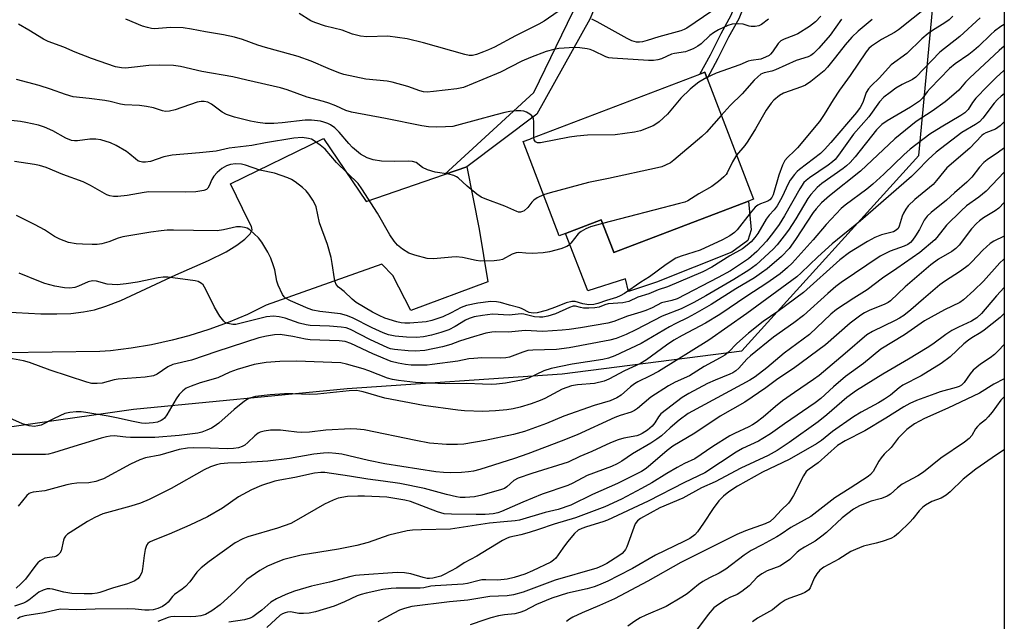
# Model space of a CAD drawing. Units: inches. Extents: x 1309764 to 1315764, y 541447 to 545448.
# Drawn here: x 1315492 to 1315764, y 542393 to 542559 of the extents above; entities that cross this region are included whole.
import ezdxf

# ---------------------------------------------------------------- set-up
doc = ezdxf.new("R2010")
doc.units = ezdxf.units.IN
doc.header["$MEASUREMENT"] = 0
for name, color, linetype in [('BLDG-Footprint', 5, 'Continuous'), ('CULTRL-Pad', 6, 'Continuous'), ('NTRL-Trees', 3, 'Continuous'), ('TRANS-Non Street Sidewalk', 7, 'Continuous'), ('TRANS-Road', 130, 'Continuous'), ('Undefined', 1, 'Continuous')]:
    doc.layers.add(name, color=color, linetype=linetype)

msp = doc.modelspace()

# ---------------------------------------------------------------- linework, layer by layer
at = {"layer": 'BLDG-Footprint', "elevation": 382.64}
msp.add_lwpolyline([(1315693.38, 542508.67), (1315656.22, 542494.46), (1315656.01, 542495.01), (1315652.75, 542503.54), (1315642.86, 542499.76), (1315641.15, 542499.11), (1315631.2, 542525.14), (1315632.99, 542525.82), (1315633.61, 542526.06), (1315679.98, 542543.78), (1315681.32, 542544.3), (1315681.98, 542542.59), (1315694.75, 542509.19)], close=True, dxfattribs=at)
at = {"layer": 'CULTRL-Pad'}
msp.add_lwpolyline([(1315688.8, 542494.6), (1315668, 542486.34), (1315660.31, 542483.68), (1315659.42, 542487.19), (1315649.04, 542483.94), (1315642.86, 542499.76), (1315652.75, 542503.54), (1315656.01, 542495.01), (1315656.22, 542494.46), (1315693.38, 542508.67), (1315694.19, 542500.77), (1315693.26, 542497.86)], close=True, dxfattribs=at)
at = {"layer": 'NTRL-Trees'}
for points in [[(1315764.07, 542603.56, 0), (1315763.97, 541498.67, 0)], [(1315309.47, 542276.63, 0), (1315361.28, 542285.99, 0), (1315400.13, 542288.86, 0), (1315431.8, 542301.82, 0), (1315437.55, 542351.47, 0), (1315443.31, 542409.03, 0), (1315449.22, 542435.64, 0), (1315467.2, 542443.23, 0), (1315523.5, 542451.2, 0), (1315582.55, 542456.9, 0), (1315641.94, 542460.94, 0), (1315691.55, 542467.32, 0), (1315740.49, 542521.29, 0), (1315745.53, 542575.25, 0)]]:
    msp.add_polyline3d(points, dxfattribs=at)
at = {"layer": 'TRANS-Non Street Sidewalk'}
for points in [[(1315615.63, 542518.17), (1315609.48, 542516.04), (1315634.16, 542538.71), (1315644.99, 542561.07), (1315653.23, 542580.53), (1315657.85, 542578.58), (1315649.56, 542559), (1315634.94, 542532.74)], [(1315684.96, 542548.06), (1315681.98, 542542.59), (1315681.32, 542544.3), (1315679.98, 542543.78), (1315682.9, 542549.14), (1315685.87, 542555.05), (1315688.67, 542560.08), (1315690.23, 542564.02), (1315690.73, 542567.06), (1315689.7, 542571.06), (1315691.95, 542571.63), (1315693.1, 542567.16), (1315692.48, 542563.4), (1315690.77, 542559.08), (1315687.92, 542553.97)]]:
    msp.add_lwpolyline(points, close=True, dxfattribs=at)
at = {"layer": 'TRANS-Road'}
msp.add_lwpolyline([(1315487.72, 542478.13), (1315497.99, 542477.52), (1315502.37, 542477.51), (1315506.2, 542477.68), (1315509.74, 542478.07), (1315512.74, 542478.65), (1315515.91, 542479.63), (1315520.05, 542481.28), (1315535.24, 542488.3), (1315544.28, 542492.26), (1315549.1, 542494.67), (1315552.08, 542496.52), (1315554.31, 542498.17), (1315555.76, 542499.67), (1315556.35, 542500.79), (1315556.15, 542501.67), (1315555.35, 542503.28), (1315550.37, 542513.46), (1315575.98, 542526.02), (1315587.85, 542508.55), (1315609.48, 542516.04), (1315615.63, 542518.17), (1315618.99, 542500.92), (1315621.45, 542486.44), (1315600.19, 542478.52), (1315595.13, 542488.18), (1315592.1, 542491.3), (1315560.22, 542479.91), (1315555.03, 542477.41), (1315549.72, 542475.17), (1315544.31, 542473.18), (1315538.81, 542471.46), (1315534.18, 542470.24), (1315528.55, 542469.01), (1315522.87, 542468.05), (1315517.15, 542467.37), (1315514.27, 542467.14), (1315448.33, 542466.24)], dxfattribs=at)
at = {"layer": 'Undefined'}
for points, elevation in [([(1315742.97, 542562.51), (1315734.81, 542556.01), (1315733.71, 542555.31), (1315730.18, 542553.32), (1315727.36, 542551.49), (1315726.64, 542550.82), (1315725.95, 542549.96), (1315721.52, 542543.45), (1315718.56, 542539.33), (1315716.8, 542536.66), (1315714.35, 542532.65), (1315712.98, 542530.65), (1315706.92, 542523.42), (1315706.12, 542522.56), (1315704.21, 542520.78), (1315703.49, 542519.91), (1315702.85, 542518.61), (1315701.83, 542515.83), (1315700.2, 542510.43), (1315699.84, 542509.67), (1315699.35, 542509.06), (1315698.76, 542508.7), (1315696.71, 542507.95), (1315695.97, 542507.54), (1315695.3, 542507.05), (1315693.84, 542505.41), (1315690.31, 542500.76), (1315689.54, 542500.01), (1315688.29, 542499.15), (1315686.2, 542498.02), (1315680.1, 542495.15), (1315674.81, 542493.51), (1315673.34, 542492.9), (1315670.69, 542491.14), (1315666.06, 542487.76), (1315663.66, 542486.34), (1315659.18, 542483.19), (1315657.95, 542482.52), (1315656.92, 542482.07), (1315654.18, 542481.27), (1315651.79, 542480.37), (1315650.69, 542480.09), (1315649.3, 542480.06), (1315647.64, 542480.36), (1315645.56, 542480.96), (1315644.58, 542480.96), (1315643.02, 542480.56), (1315640.15, 542479.41), (1315637.5, 542478.52), (1315635.04, 542477.87), (1315633.94, 542477.75), (1315632.85, 542477.94), (1315630.92, 542478.94), (1315630.21, 542479.21), (1315627.4, 542479.95), (1315624.87, 542480.72), (1315623.78, 542480.91), (1315622.2, 542480.93), (1315618.62, 542480.48), (1315615.49, 542479.86), (1315614.04, 542479.29), (1315611.33, 542477.87), (1315608.97, 542476.76), (1315605.98, 542475.72), (1315604.35, 542475.33), (1315599.91, 542474.94), (1315598.5, 542474.97), (1315597.43, 542475.11), (1315596.3, 542475.37), (1315592.98, 542476.4), (1315591.38, 542477.09), (1315589.53, 542478.02), (1315585.02, 542480.71), (1315583.93, 542481.56), (1315581.69, 542483.7), (1315580.14, 542484.93), (1315579.52, 542485.67), (1315579.22, 542486.44), (1315579.03, 542487.26), (1315578.46, 542491.5), (1315578.11, 542493.16), (1315577.11, 542496.7), (1315574.95, 542502.73), (1315573.96, 542507.16), (1315573.63, 542507.95), (1315573.05, 542508.94), (1315571.95, 542510.62), (1315571.24, 542511.52), (1315570.19, 542512.47), (1315568.16, 542514.02), (1315567.21, 542514.64), (1315566.14, 542515.13), (1315562.52, 542516.43), (1315558.48, 542517.27), (1315554.45, 542518.64), (1315553.37, 542518.92), (1315551.74, 542518.97), (1315550.35, 542518.78), (1315549.23, 542518.42), (1315547.97, 542517.7), (1315546.61, 542516.63), (1315545.73, 542515.59), (1315545.19, 542514.65), (1315544.46, 542512.9), (1315544.05, 542512.26), (1315543.68, 542511.94), (1315542.97, 542511.65), (1315540.77, 542511.3), (1315537.86, 542511.16), (1315527.79, 542511.22), (1315526.45, 542511.05), (1315521.77, 542510.25), (1315519.2, 542509.96), (1315518.06, 542509.93), (1315516.99, 542510.12), (1315516.2, 542510.4), (1315511.65, 542513), (1315509.62, 542514), (1315504.03, 542516.08), (1315499.46, 542517.96), (1315497.57, 542518.54), (1315496.16, 542518.84), (1315490.64, 542519.62)], 378), ([(1315749.84, 542559.8), (1315748.8, 542558.82), (1315747.68, 542558), (1315744.22, 542555.82), (1315743.05, 542554.99), (1315741.32, 542553.52), (1315737.14, 542549.5), (1315732.79, 542546.35), (1315729.57, 542542.76), (1315727.31, 542540.59), (1315726.54, 542539.75), (1315725.96, 542538.71), (1315725.04, 542535.91), (1315724.29, 542534.56), (1315723.24, 542533.22), (1315716.19, 542524.85), (1315714.44, 542522.96), (1315713.31, 542521.86), (1315707.49, 542517.43), (1315706.84, 542516.86), (1315706.11, 542516.02), (1315704.94, 542514.44), (1315704.35, 542513.5), (1315702.7, 542509.92), (1315701.31, 542507.41), (1315700.5, 542506.31), (1315699.14, 542504.83), (1315698.31, 542503.75), (1315695.98, 542499.77), (1315695.19, 542498.6), (1315694.19, 542497.47), (1315693.08, 542496.48), (1315691.77, 542495.55), (1315688.22, 542493.6), (1315683.3, 542490.45), (1315680.8, 542489.13), (1315671.08, 542484.97), (1315668.42, 542484.14), (1315665.84, 542483.05), (1315662.85, 542482.16), (1315660.35, 542481), (1315659.57, 542480.75), (1315658.72, 542480.6), (1315654.61, 542480.28), (1315653.77, 542480.05), (1315652.17, 542479.42), (1315650.99, 542479.2), (1315649.28, 542479.13), (1315647.86, 542479.16), (1315647.05, 542479.28), (1315645.59, 542479.66), (1315644.99, 542479.67), (1315643.94, 542479.33), (1315640.12, 542477.51), (1315637.98, 542476.89), (1315636.6, 542476.63), (1315635.73, 542476.61), (1315634.31, 542476.76), (1315633.19, 542476.98), (1315631.34, 542477.48), (1315630.58, 542477.56), (1315627.27, 542477.22), (1315622.72, 542477.42), (1315619.91, 542477.08), (1315617.61, 542476.69), (1315616.29, 542476.26), (1315615.29, 542475.8), (1315612.4, 542474.06), (1315610.6, 542473.14), (1315608.41, 542472.35), (1315605.89, 542471.63), (1315603.65, 542471.18), (1315601.74, 542471.04), (1315598.94, 542471.09), (1315595.85, 542471.41), (1315593.99, 542471.77), (1315592.46, 542472.33), (1315589.5, 542473.65), (1315584.02, 542476.45), (1315582.42, 542477.13), (1315580.75, 542477.51), (1315574.99, 542478.17), (1315573.1, 542478.53), (1315571.78, 542479), (1315566.89, 542481.17), (1315565.53, 542481.92), (1315565.14, 542482.24), (1315564.66, 542482.9), (1315563.47, 542485.48), (1315563.12, 542486.56), (1315562.55, 542489.67), (1315562.25, 542490.79), (1315561.47, 542492.97), (1315560.68, 542494.55), (1315558.95, 542497.36), (1315558.04, 542498.53), (1315555.69, 542500.73), (1315554.97, 542501.18), (1315554.19, 542501.43), (1315553.08, 542501.59), (1315551.95, 542501.59), (1315548.36, 542500.74), (1315546.68, 542500.51), (1315540.14, 542500.55), (1315534.62, 542500.7), (1315532.84, 542500.66), (1315531.14, 542500.52), (1315528.31, 542500.16), (1315520.56, 542498.86), (1315519.32, 542498.49), (1315516.75, 542497.43), (1315514.81, 542496.9), (1315513.5, 542496.75), (1315512.08, 542496.72), (1315509.42, 542496.8), (1315507.73, 542496.94), (1315505.55, 542497.28), (1315503.21, 542498.17), (1315501.71, 542498.92), (1315498.92, 542500.73), (1315496.42, 542502.15), (1315491.25, 542504.75)], 376), ([(1315757.43, 542559.36), (1315751.81, 542554.14), (1315746.29, 542549.88), (1315739.59, 542542.91), (1315738.69, 542542.3), (1315735.87, 542540.88), (1315734.15, 542539.87), (1315732.53, 542538.74), (1315730.79, 542537.38), (1315729.58, 542536.16), (1315726.66, 542532), (1315722.43, 542527.15), (1315718.24, 542521.36), (1315717.33, 542520.23), (1315716.6, 542519.51), (1315715.45, 542518.63), (1315710.24, 542515.16), (1315709.32, 542514.43), (1315708.7, 542513.8), (1315707.55, 542512.09), (1315703.38, 542504.61), (1315701.88, 542502.22), (1315700.36, 542500.12), (1315698.37, 542497.62), (1315695.76, 542494.82), (1315693.37, 542492.75), (1315688.42, 542489.4), (1315685.07, 542487.58), (1315673.73, 542481.71), (1315672.25, 542481.23), (1315669.39, 542480.61), (1315666.85, 542479.21), (1315665.02, 542478.44), (1315663.67, 542477.98), (1315660.01, 542476.92), (1315656.2, 542475.41), (1315654.54, 542474.99), (1315646.98, 542473.68), (1315643.92, 542473.23), (1315641.99, 542473.03), (1315636.63, 542472.7), (1315631.71, 542472.97), (1315627.08, 542472.46), (1315623.63, 542472.58), (1315622.51, 542472.53), (1315620.86, 542472.18), (1315616.51, 542470.93), (1315613.6, 542469.99), (1315611.2, 542469.06), (1315608.93, 542468.48), (1315603.99, 542467.44), (1315601.37, 542467.23), (1315599.42, 542467.29), (1315595.61, 542467.71), (1315594.55, 542467.92), (1315593.81, 542468.16), (1315588.82, 542470.44), (1315583.47, 542473.18), (1315582.28, 542473.64), (1315580.86, 542473.86), (1315577.66, 542474.12), (1315572.33, 542474.36), (1315571.22, 542474.48), (1315569.31, 542475), (1315565.41, 542476.39), (1315563.79, 542476.74), (1315562.17, 542476.89), (1315560.29, 542476.7), (1315551.79, 542474.6), (1315550.97, 542474.6), (1315549.63, 542474.89), (1315548.89, 542475.19), (1315548.46, 542475.51), (1315547.41, 542476.89), (1315545.87, 542479.43), (1315543.49, 542484.28), (1315542.74, 542485.53), (1315542.34, 542485.92), (1315541.89, 542486.23), (1315541.38, 542486.47), (1315540.57, 542486.7), (1315533.05, 542487.66), (1315531.75, 542487.71), (1315530.35, 542487.5), (1315524.62, 542486.26), (1315521.56, 542485.81), (1315519.05, 542485.61), (1315516.28, 542485.78), (1315513.28, 542486.55), (1315512.23, 542486.67), (1315511.04, 542486.42), (1315508.39, 542485.2), (1315507.31, 542484.82), (1315505.92, 542484.63), (1315504.47, 542484.72), (1315501.83, 542485.17), (1315499.05, 542485.98), (1315497.4, 542486.58), (1315491.93, 542488.81)], 374), ([(1315640.87, 542561.06), (1315636.95, 542558.46), (1315635.49, 542557.59), (1315633.5, 542556.54), (1315629.04, 542554.36), (1315623.26, 542551.26), (1315621.64, 542550.5), (1315620.25, 542549.95), (1315618.28, 542549.24), (1315617.14, 542548.95), (1315616.22, 542548.94), (1315615.09, 542549.17), (1315603.6, 542552.47), (1315599.13, 542553.54), (1315593.8, 542554.27), (1315587.96, 542554.09), (1315586.24, 542554.25), (1315584.05, 542554.84), (1315581.14, 542555.94), (1315576.61, 542557.08), (1315573.61, 542558.03), (1315572.56, 542558.51), (1315569.31, 542560.54)], 388), ([(1315683.27, 542561.15), (1315676.36, 542556.49), (1315675.66, 542556.12), (1315674.7, 542555.76), (1315668.64, 542554.11), (1315665.39, 542553.04), (1315664.11, 542552.72), (1315663.31, 542552.63), (1315662.51, 542552.65), (1315661.22, 542552.97), (1315659.89, 542553.63), (1315651.6, 542558.21), (1315650.18, 542558.93)], 388), ([(1315713.43, 542559.77), (1315711.95, 542558.21), (1315710.29, 542556.97), (1315707.02, 542554.88), (1315705.96, 542554.42), (1315703.25, 542553.48), (1315702.31, 542552.97), (1315701.58, 542552.26), (1315700.06, 542549.94), (1315699.53, 542549.3), (1315699.11, 542548.95), (1315698.15, 542548.43), (1315696.84, 542547.96), (1315694.15, 542547.57), (1315693.33, 542547.37), (1315691, 542546.34), (1315684.45, 542544.04), (1315681.89, 542542.83)], 384), ([(1315764.07, 542557.5), (1315763.13, 542556.96), (1315761.38, 542555.69), (1315760.31, 542554.74), (1315756.92, 542551.4), (1315755.68, 542550.29), (1315754.31, 542549.25), (1315750.52, 542546.65), (1315748.9, 542545.3), (1315743.58, 542539.8), (1315742.8, 542538.9), (1315741.49, 542537.16), (1315740.61, 542536.3), (1315738.17, 542534.69), (1315731.69, 542530.92), (1315730.22, 542529.91), (1315728.76, 542528.35), (1315722.9, 542520.9), (1315721.51, 542519.39), (1315720.44, 542518.4), (1315719.52, 542517.67), (1315713.71, 542513.57), (1315712.41, 542512.49), (1315711.6, 542511.67), (1315710.66, 542510.56), (1315709.84, 542509.42), (1315706.52, 542503.79), (1315704.43, 542500.68), (1315703.25, 542499.06), (1315701.3, 542496.63), (1315700.21, 542495.38), (1315695.56, 542491.13), (1315693.53, 542489.66), (1315689.38, 542487.05), (1315681.59, 542482.53), (1315678.34, 542480.72), (1315674.79, 542478.93), (1315669.53, 542476.94), (1315662.28, 542473.13), (1315659.59, 542471.87), (1315656.85, 542470.77), (1315655.14, 542470.25), (1315643.89, 542468.16), (1315640.35, 542467.72), (1315637.09, 542467.57), (1315633.89, 542467.56), (1315632.43, 542467.39), (1315631.05, 542466.99), (1315627.36, 542465.61), (1315626.37, 542465.36), (1315624.97, 542465.26), (1315619.74, 542465.36), (1315617.53, 542465.24), (1315616.17, 542465.08), (1315613.11, 542464.48), (1315606.05, 542463.54), (1315604.67, 542463.4), (1315603.19, 542463.37), (1315600.21, 542463.4), (1315598.66, 542463.51), (1315596.68, 542463.88), (1315594.67, 542464.4), (1315589.61, 542466.5), (1315583.61, 542469.4), (1315582.04, 542469.89), (1315580.38, 542470.06), (1315572.36, 542470.38), (1315571.03, 542470.58), (1315567.59, 542471.31), (1315565.84, 542471.6), (1315564.07, 542471.8), (1315562.49, 542471.76), (1315560.29, 542471.41), (1315558.17, 542470.89), (1315546.59, 542467.16), (1315539.56, 542464.77), (1315534.43, 542463.58), (1315533.06, 542462.91), (1315530.12, 542460.87), (1315529.07, 542460.39), (1315526.77, 542460.06), (1315519.34, 542459.54), (1315518.23, 542459.32), (1315514.92, 542458.42), (1315513.49, 542458.26), (1315512.03, 542458.33), (1315510.62, 542458.65), (1315500.53, 542462), (1315494.81, 542464.12), (1315493.13, 542464.53), (1315487.04, 542465.68)], 372), ([(1315634.11, 542526.25), (1315634.15, 542530.51), (1315634, 542531.61), (1315633.61, 542532.25), (1315633.02, 542532.76), (1315632.1, 542533.31), (1315631.35, 542533.57), (1315630.56, 542533.65), (1315629.2, 542533.63), (1315627.51, 542533.44), (1315626.12, 542533.19), (1315623.59, 542532.58), (1315612.74, 542529.57), (1315611.72, 542529.35), (1315609.7, 542529.18), (1315607.37, 542529.13), (1315605.02, 542529.26), (1315603.22, 542529.51), (1315593.17, 542531.49), (1315583.73, 542533.23), (1315582.2, 542533.72), (1315579.44, 542534.99), (1315577.48, 542535.72), (1315576.06, 542536.18), (1315571.48, 542537.43), (1315565.98, 542539.43), (1315564.14, 542540.03), (1315554.84, 542542.08), (1315550.97, 542543.03), (1315542.39, 542544.53), (1315536.55, 542545.91), (1315534.56, 542546.17), (1315530.67, 542546.3), (1315527.8, 542546.15), (1315523.86, 542545.69), (1315521.34, 542545.47), (1315520.23, 542545.5), (1315518.54, 542545.83), (1315511.91, 542548.07), (1315507.47, 542549.81), (1315504.31, 542551.21), (1315500.01, 542552.78), (1315498.71, 542553.47), (1315494.66, 542555.94), (1315491.79, 542557.55)], 384), ([(1315698.96, 542558.94), (1315697.01, 542557.47), (1315696.3, 542557.13), (1315695.24, 542556.96), (1315694.15, 542556.97), (1315693.61, 542557.05), (1315691.92, 542557.55), (1315690.55, 542557.66), (1315688.9, 542557.55), (1315687.71, 542557.2), (1315685.11, 542556.03), (1315683.73, 542555.24), (1315682.76, 542554.47), (1315680.35, 542552.12), (1315679.41, 542551.48), (1315678.17, 542550.79), (1315676.93, 542550.27), (1315676.01, 542549.99), (1315673.01, 542549.52), (1315672.19, 542549.33), (1315669.37, 542548.03), (1315668.35, 542547.69), (1315667.21, 542547.56), (1315665.77, 542547.55), (1315655.84, 542548.15), (1315654.84, 542548.33), (1315654.03, 542548.59), (1315650.62, 542550.22), (1315649.65, 542550.58), (1315648.81, 542550.77), (1315646.81, 542551.05), (1315645.38, 542551.15), (1315641.06, 542550.89), (1315639.69, 542550.61), (1315637.54, 542550.01), (1315633.16, 542548.4), (1315630.76, 542547.35), (1315624.87, 542544.34), (1315620.05, 542542.27), (1315614.72, 542540.09), (1315612.88, 542539.7), (1315606.38, 542538.94), (1315604.62, 542538.82), (1315603.63, 542538.91), (1315602.59, 542539.21), (1315599.32, 542540.4), (1315595.01, 542541.59), (1315593.59, 542541.8), (1315587.74, 542542.37), (1315581.68, 542543.71), (1315580.29, 542544.17), (1315577.29, 542545.34), (1315572.63, 542547.34), (1315569.03, 542548.62), (1315567.36, 542549.15), (1315560.03, 542551.13), (1315557.88, 542551.83), (1315553.66, 542553.39), (1315551.48, 542553.98), (1315548.42, 542554.64), (1315543.46, 542555.47), (1315539.52, 542556.24), (1315537.25, 542556.58), (1315533.79, 542556.64), (1315529.36, 542556.32), (1315528.5, 542556.38), (1315527.39, 542556.63), (1315526.02, 542557.08), (1315521.41, 542558.98)], 386), ([(1315719.09, 542558.93), (1315715.96, 542554.52), (1315712.87, 542550.97), (1315711.33, 542549.49), (1315710.65, 542548.97), (1315709.94, 542548.57), (1315706.61, 542547.54), (1315700.89, 542544.97), (1315699.82, 542544.63), (1315697.73, 542544.14), (1315696.82, 542543.73), (1315695.96, 542543.05), (1315694.97, 542542.07), (1315691.64, 542538.3), (1315688.35, 542535.12), (1315685.88, 542532.39)], 382), ([(1315727.6, 542558.85), (1315723.67, 542555.64), (1315721.96, 542553.99), (1315720.1, 542551.85), (1315717.46, 542548.43), (1315715.25, 542545.75), (1315714.29, 542544.72), (1315713.44, 542543.96), (1315710.62, 542541.77), (1315709.16, 542540.78), (1315708.08, 542540.31), (1315703.11, 542538.56), (1315701.94, 542537.85), (1315700.44, 542536.61), (1315699.68, 542535.76), (1315698.32, 542533.86), (1315695.34, 542528.64), (1315693.26, 542525.26), (1315692.38, 542524.09), (1315690.1, 542521.35)], 380), ([(1315764.07, 542551.48), (1315762.67, 542550.28), (1315754.56, 542542.72), (1315753.34, 542541.52), (1315751.49, 542539.37), (1315748.86, 542537.02), (1315747.72, 542536.12), (1315744.13, 542533.56), (1315739.74, 542530.72), (1315733.81, 542525.92), (1315724.39, 542516.97), (1315715.78, 542510.14), (1315713.61, 542508.18), (1315712.11, 542506.56), (1315711.29, 542505.52), (1315706.42, 542498.08), (1315704.62, 542495.65), (1315702.5, 542493.39), (1315698.53, 542489.97), (1315697, 542488.84), (1315695.06, 542487.54), (1315689.92, 542484.47), (1315683.13, 542480.17), (1315678.58, 542477.53), (1315676.54, 542476.41), (1315673.36, 542474.9), (1315671.57, 542473.95), (1315663.81, 542469.38), (1315656.47, 542465.99), (1315654.74, 542465.33), (1315653.2, 542464.94), (1315644.75, 542463.62), (1315638.92, 542462.47), (1315636.92, 542461.79), (1315632.63, 542459.8), (1315630.7, 542459.19), (1315626.33, 542458.44), (1315623.85, 542458.15), (1315622.45, 542458.07), (1315619.9, 542458.08), (1315615.62, 542458.3), (1315609.64, 542458.21), (1315601.45, 542458.59), (1315596.78, 542459.09), (1315595.08, 542459.4), (1315593.72, 542459.77), (1315588.59, 542461.81), (1315586.98, 542462.35), (1315582.38, 542463.69), (1315580.85, 542463.97), (1315568.61, 542464.5), (1315563.96, 542464.42), (1315560.15, 542464.13), (1315556.87, 542463.51), (1315552.16, 542462.17), (1315550.17, 542461.42), (1315546.85, 542459.9), (1315541.94, 542458.5), (1315539.46, 542457.59), (1315538.13, 542456.99), (1315537.17, 542456.32), (1315536.16, 542455.26), (1315535.35, 542454.03), (1315532.78, 542449.69), (1315532.1, 542448.75), (1315531.68, 542448.36), (1315531.2, 542448.05), (1315530.13, 542447.64), (1315529, 542447.41), (1315527.89, 542447.3), (1315526.82, 542447.28), (1315525.73, 542447.38), (1315523.45, 542447.78), (1315518.83, 542448.86), (1315516.57, 542449.29), (1315510.34, 542450.32), (1315509.06, 542450.45), (1315507.71, 542450.47), (1315505.99, 542450.3), (1315504.58, 542449.97), (1315501.6, 542448.67), (1315498.01, 542446.83), (1315497.16, 542446.58), (1315496.06, 542446.45), (1315494.7, 542446.58), (1315492.84, 542447.12), (1315489.39, 542448.7)], 370), ([(1315636.83, 542510.41), (1315635.08, 542509.6), (1315634.09, 542508.99), (1315633.53, 542508.44), (1315632.42, 542506.96), (1315631.42, 542506.05), (1315630.97, 542505.8), (1315630.45, 542505.67), (1315629.91, 542505.67), (1315629.4, 542505.79), (1315626.08, 542507.26), (1315620.66, 542509.32), (1315619.59, 542509.81), (1315618.4, 542510.64), (1315615.66, 542512.85), (1315613.23, 542515.14), (1315612.8, 542515.45), (1315612.05, 542515.78), (1315610.68, 542516.13), (1315606.89, 542516.74), (1315604.72, 542517.33), (1315603.36, 542518), (1315601.58, 542519.34), (1315600.62, 542519.67), (1315599.62, 542519.75), (1315595.61, 542519.67), (1315592.02, 542519.72), (1315589.75, 542520.12), (1315588.1, 542520.69), (1315586.27, 542521.69), (1315583.99, 542523.55), (1315583.02, 542524.58), (1315580.38, 542527.79), (1315579.12, 542528.92), (1315577.95, 542529.74), (1315577.2, 542530.14), (1315576.15, 542530.55), (1315575.16, 542530.81), (1315572.69, 542531.04), (1315570.97, 542531.02), (1315564.59, 542530.3), (1315562.27, 542530.11), (1315559.95, 542530.16), (1315557.92, 542530.38), (1315555.9, 542530.8), (1315551.46, 542531.93), (1315549.27, 542532.59), (1315548.02, 542533.26), (1315545.05, 542535.51), (1315544.03, 542536), (1315543.04, 542536.23), (1315542.24, 542536.23), (1315541.14, 542536.03), (1315535.05, 542533.91), (1315533.44, 542533.53), (1315532.37, 542533.45), (1315531.56, 542533.61), (1315529.09, 542534.45), (1315527.15, 542534.82), (1315525.19, 542535.09), (1315521.08, 542535.34), (1315519.99, 542535.53), (1315517.09, 542536.25), (1315515.64, 542536.52), (1315511.31, 542537.09), (1315506.88, 542537.55), (1315504.73, 542538.13), (1315500.64, 542539.64), (1315497.44, 542540.68), (1315491.23, 542542.27)], 382), ([(1315681.89, 542542.83), (1315679.74, 542541.6), (1315678.4, 542540.57), (1315677.28, 542539.59), (1315674.72, 542537.13), (1315671.06, 542532.69), (1315668.73, 542530.64), (1315667.83, 542529.96), (1315667.09, 542529.54), (1315663.59, 542528.13), (1315661.88, 542527.73), (1315656.57, 542526.99), (1315648.96, 542526.95), (1315646.03, 542526.68), (1315643.99, 542526.36), (1315635.94, 542524.78), (1315635.14, 542524.82), (1315634.6, 542525.09), (1315634.23, 542525.61), (1315634.11, 542526.25)], 384), ([(1315685.88, 542532.39), (1315681.77, 542527.77), (1315680.52, 542526.53), (1315672.79, 542519.97), (1315671.83, 542519.29), (1315670.53, 542518.61), (1315669.43, 542518.19), (1315668.29, 542517.9), (1315654.74, 542514.96), (1315649.24, 542513.87), (1315638.66, 542511.02), (1315636.83, 542510.41)], 382), ([(1315653.13, 542502.53), (1315649.78, 542501.58), (1315648.45, 542501), (1315647.19, 542500.33), (1315646.4, 542499.64), (1315644.3, 542497.04), (1315643.68, 542496.45), (1315643.21, 542496.14), (1315641.58, 542495.53), (1315638.44, 542494.66), (1315636.69, 542494.43), (1315633.62, 542494.26), (1315631.95, 542494.28), (1315629.98, 542494.49), (1315629.2, 542494.42), (1315628.18, 542494.04), (1315625.43, 542492.57), (1315624.61, 542492.35), (1315623.16, 542492.22), (1315619.35, 542492.15), (1315618.18, 542492.32), (1315614.4, 542493.09), (1315612.65, 542493.27), (1315611.47, 542493.24), (1315606.43, 542492.78), (1315604.62, 542492.84), (1315601.21, 542493.76), (1315599.55, 542494.35), (1315597.83, 542495.43), (1315596.47, 542496.52), (1315595.54, 542497.66), (1315594.35, 542499.38), (1315590.95, 542505.37), (1315586.65, 542512.1), (1315585.6, 542513.54), (1315579.57, 542519.36), (1315576.49, 542523.01), (1315575.13, 542524.13), (1315573.48, 542525.35), (1315572.72, 542525.77), (1315571.89, 542526.03), (1315570.14, 542526.27), (1315567.86, 542526.1), (1315559.97, 542524.83), (1315556.19, 542524.05), (1315549.95, 542523.33), (1315546.38, 542522.51), (1315541.76, 542522.02), (1315534.18, 542521.43), (1315531.9, 542520.91), (1315528.25, 542519.67), (1315526.87, 542519.42), (1315526.05, 542519.44), (1315525.27, 542519.64), (1315524.78, 542519.86), (1315524.08, 542520.35), (1315522.54, 542521.69), (1315521.57, 542522.38), (1315518.8, 542524.09), (1315517.22, 542524.8), (1315514.49, 542525.6), (1315513.12, 542525.82), (1315511.47, 542525.8), (1315508.08, 542525.35), (1315507.27, 542525.35), (1315506.46, 542525.48), (1315504.89, 542526.07), (1315501.29, 542528.1), (1315498.96, 542529.14), (1315497.3, 542529.67), (1315493.82, 542530.44), (1315492.37, 542530.68), (1315489.77, 542530.96)], 380), ([(1315764.07, 542530.59), (1315762.96, 542529.5), (1315761.61, 542528.59), (1315758.99, 542527.55), (1315758.34, 542527.2), (1315757.9, 542526.85), (1315754.51, 542523.3), (1315748.22, 542517.88), (1315747.33, 542516.9), (1315745.36, 542514.36), (1315744.43, 542513.33), (1315739.38, 542509.12), (1315737.54, 542507.37), (1315736.86, 542506.51), (1315736.19, 542505.33), (1315735.88, 542504.56), (1315735.07, 542501.8), (1315734.71, 542501.17), (1315734.24, 542500.67), (1315733.45, 542500.25), (1315730.11, 542499.34), (1315728.27, 542498.65), (1315726.25, 542497.51), (1315721.28, 542494.49), (1315718.67, 542492.45), (1315708.57, 542483.46), (1315701.54, 542478.24), (1315697.43, 542475.4), (1315693.45, 542472.2), (1315690.15, 542469.33), (1315687.87, 542466.99), (1315686.85, 542466.12), (1315685.62, 542465.36), (1315681.16, 542462.97), (1315677.16, 542460.39), (1315673.2, 542458.68), (1315671.32, 542457.63), (1315666.46, 542454.49), (1315662.71, 542451.38), (1315661.95, 542450.84), (1315660.96, 542450.39), (1315657.95, 542449.46), (1315656.47, 542448.93), (1315646.11, 542444.16), (1315641.69, 542442.33), (1315632.44, 542438.87), (1315628.81, 542437.6), (1315619.18, 542434.58), (1315617.47, 542434.11), (1315616.1, 542433.88), (1315614.13, 542433.7), (1315611.18, 542433.63), (1315609.15, 542433.69), (1315607.08, 542433.93), (1315592.96, 542436.12), (1315588.48, 542437.06), (1315581.07, 542438.76), (1315579.42, 542439), (1315577.48, 542439.13), (1315576.03, 542439.08), (1315573.36, 542438.75), (1315566.66, 542437.56), (1315560.62, 542436.86), (1315553.19, 542436.38), (1315549.59, 542436.32), (1315547.56, 542436.08), (1315546.43, 542435.82), (1315544.8, 542435.24), (1315543.07, 542434.41), (1315533.98, 542429.31), (1315527.85, 542426.26), (1315525.44, 542425.26), (1315522.81, 542424.39), (1315515.1, 542422.33), (1315512.82, 542421.31), (1315510.79, 542420.16), (1315506.03, 542417.16), (1315505.33, 542416.65), (1315504.75, 542416.11), (1315504.37, 542415.54), (1315504.18, 542415.04), (1315503.56, 542412.07), (1315503.18, 542411.4), (1315502.67, 542410.84), (1315502.27, 542410.57), (1315501.75, 542410.4), (1315499.73, 542410.16), (1315499.07, 542410.01), (1315498.38, 542409.71), (1315497.72, 542409.28), (1315497.11, 542408.77), (1315496.56, 542408.15), (1315493.67, 542404.24), (1315492.45, 542402.92), (1315491.1, 542401.77)], 364), ([(1315690.1, 542521.35), (1315689.04, 542519.59), (1315687.54, 542516.52), (1315687.23, 542516.06), (1315686.64, 542515.43), (1315685.09, 542514.11), (1315683.25, 542512.69), (1315679.65, 542510.7), (1315676.69, 542508.78), (1315675.82, 542508.42), (1315674.4, 542508.01), (1315653.13, 542502.53)], 380), ([(1315764.06, 542508.34), (1315762.55, 542506.76), (1315761.55, 542506.02), (1315758.34, 542504.04), (1315757.22, 542503.23), (1315756.37, 542502.5), (1315755.01, 542501), (1315751.61, 542496.53), (1315750.71, 542495.6), (1315749.61, 542494.81), (1315745.92, 542492.68), (1315743.78, 542491.12), (1315736.73, 542484.97), (1315732.65, 542481.15), (1315732.01, 542480.69), (1315731.11, 542480.19), (1315726.72, 542478.43), (1315725.43, 542477.79), (1315724.46, 542477.18), (1315721.53, 542474.95), (1315714.66, 542469.01), (1315705.82, 542462.48), (1315701.53, 542459.6), (1315698.18, 542457.15), (1315692.42, 542453.17), (1315685.57, 542449.24), (1315678.56, 542444.62), (1315672.52, 542441), (1315670.95, 542439.8), (1315665.74, 542435.28), (1315664.84, 542434.59), (1315663.83, 542433.97), (1315657.19, 542430.65), (1315650.37, 542427.62), (1315644.33, 542424.71), (1315640.83, 542423.53), (1315637.27, 542422.63), (1315630.19, 542420.56), (1315628.93, 542420.34), (1315625.83, 542420.12), (1315621.86, 542419.7), (1315611.09, 542418.06), (1315603.12, 542417.89), (1315600.58, 542417.77), (1315599.17, 542417.62), (1315594.09, 542416.41), (1315588.33, 542414.36), (1315585.23, 542413.57), (1315580.16, 542412.53), (1315569.82, 542410.86), (1315565.04, 542409.66), (1315563.44, 542409.07), (1315560.6, 542407.79), (1315558.46, 542406.6), (1315556.01, 542405.02), (1315554.89, 542404.11), (1315551.64, 542400.95), (1315547.44, 542397.19), (1315545.2, 542395.53), (1315543.39, 542394.51), (1315542.17, 542394.09), (1315540.75, 542393.89), (1315539.32, 542393.85), (1315535, 542393.9), (1315533.87, 542393.83), (1315533.16, 542393.65), (1315530.28, 542392.58)], 358), ([(1315764.06, 542492.76), (1315763.84, 542492.59), (1315762.84, 542491.6), (1315758.33, 542486.57), (1315755.67, 542483.98), (1315752.78, 542481.38), (1315751.79, 542480.73), (1315747.52, 542478.67), (1315742.06, 542475.66), (1315736.53, 542471.73), (1315730, 542467.79), (1315725.14, 542463.86), (1315720.19, 542460.22), (1315716.88, 542457.38), (1315713.4, 542454.18), (1315711.87, 542452.93), (1315703.39, 542447.18), (1315699.45, 542444.41), (1315697.36, 542443.08), (1315696.14, 542442.4), (1315691.79, 542440.31), (1315690.04, 542439.37), (1315681.33, 542433.59), (1315675.73, 542430.97), (1315665.73, 542425.83), (1315654.51, 542420.56), (1315653.19, 542420.09), (1315648.66, 542418.74), (1315647.34, 542418.23), (1315646.41, 542417.76), (1315645.34, 542416.82), (1315643.41, 542414.53), (1315642.12, 542412.83), (1315640.2, 542410.05), (1315639.58, 542409.46), (1315638.86, 542408.96), (1315633.71, 542406.54), (1315631.6, 542405.66), (1315628.73, 542404.7), (1315626.78, 542404.22), (1315624.22, 542403.94), (1315620.83, 542404.06), (1315619.8, 542404.02), (1315618.68, 542403.81), (1315615.78, 542403.05), (1315614.61, 542402.84), (1315606.87, 542402.44), (1315605.71, 542402.29), (1315603.76, 542401.86), (1315602.68, 542401.71), (1315596.11, 542401.75), (1315594.67, 542401.69), (1315592.38, 542401.35), (1315587.81, 542400.41), (1315586.42, 542400.01), (1315585.34, 542399.61), (1315581.86, 542397.97), (1315578.97, 542396.74), (1315573.77, 542395.25), (1315572.04, 542394.88), (1315570.54, 542394.72), (1315569.25, 542394.8), (1315566.94, 542395.2), (1315566.1, 542395.16), (1315565.39, 542394.97), (1315564.69, 542394.67), (1315564.02, 542394.25), (1315560.33, 542390.85)], 354), ([(1315764.06, 542484.81), (1315761.93, 542482.5), (1315757.75, 542477.63), (1315756.51, 542476.44), (1315754.99, 542475.5), (1315751.44, 542473.88), (1315749.61, 542472.94), (1315747.92, 542471.82), (1315744.32, 542469.17), (1315742.76, 542468.13), (1315737.57, 542465), (1315730.49, 542460.92), (1315723.23, 542456.39), (1315720.59, 542454.46), (1315715.08, 542449.64), (1315712.69, 542447.7), (1315704.69, 542441.96), (1315701.3, 542439.75), (1315698.84, 542438.44), (1315691.27, 542434.88), (1315684.17, 542431.18), (1315680.47, 542429.52), (1315675.28, 542426.64), (1315668.89, 542423.98), (1315663.59, 542421.02), (1315662.74, 542420.34), (1315662.12, 542419.5), (1315659.78, 542413.17), (1315659.43, 542412.41), (1315659.1, 542411.94), (1315658.52, 542411.35), (1315657.64, 542410.7), (1315654.28, 542408.59), (1315653.04, 542407.93), (1315651.49, 542407.32), (1315640.05, 542403.99), (1315631.17, 542400.64), (1315628.5, 542399.89), (1315626.78, 542399.66), (1315621.96, 542399.41), (1315615.86, 542398.48), (1315610.86, 542398.02), (1315600.4, 542396.67), (1315598.4, 542396.15), (1315597.02, 542395.67), (1315595.42, 542394.87), (1315591, 542392.41)], 352), ([(1315764.06, 542477.65), (1315762.9, 542476.57), (1315758.51, 542473.07), (1315757.55, 542472.4), (1315755.09, 542470.95), (1315754.17, 542470.31), (1315752.9, 542469.22), (1315749.08, 542465.68), (1315746.62, 542463.84), (1315741.13, 542460.44), (1315736.08, 542457.83), (1315734.99, 542457.09), (1315732.63, 542455.09), (1315731, 542453.98), (1315729.31, 542452.96), (1315724.56, 542450.38), (1315722.43, 542449.11), (1315716.66, 542445.06), (1315713.59, 542442.59), (1315712.2, 542441.65), (1315704.67, 542437.3), (1315697.28, 542433.8), (1315690.4, 542429.92), (1315688.02, 542428.41), (1315686.52, 542427.22), (1315685.18, 542425.84), (1315683.61, 542423.81), (1315680.95, 542419.69), (1315679.32, 542417.33), (1315678.56, 542416.5), (1315677.19, 542415.52), (1315675.52, 542414.61), (1315667.77, 542410.88), (1315661.39, 542407.23), (1315657.46, 542405.16), (1315654.56, 542403.73), (1315651.98, 542402.56), (1315650.75, 542402.11), (1315648.82, 542401.58), (1315643.4, 542400.37), (1315639.09, 542398.96), (1315634.83, 542397.27), (1315631.55, 542395.52), (1315630.29, 542394.99), (1315628.89, 542394.69), (1315626.05, 542394.37), (1315624.39, 542394.09), (1315622.21, 542393.58), (1315620.57, 542393.05), (1315616.51, 542391.6)], 350), ([(1315764.06, 542469.09), (1315762.38, 542467.31), (1315761.35, 542466.31), (1315760.13, 542465.36), (1315757.51, 542463.64), (1315755.44, 542461.95), (1315754.61, 542460.95), (1315753.01, 542458.57), (1315752.26, 542457.84), (1315751.63, 542457.47), (1315750.8, 542457.16), (1315746.38, 542455.98), (1315744.84, 542455.49), (1315739.85, 542453.59), (1315738.02, 542452.78), (1315736.32, 542451.88), (1315731.38, 542448.68), (1315725.53, 542445.2), (1315720.11, 542442.43), (1315718, 542441.16), (1315712.69, 542436.4), (1315710.17, 542434.68), (1315709.36, 542433.99), (1315708.58, 542432.81), (1315705.82, 542427.39), (1315704.95, 542425.9), (1315704.42, 542425.27), (1315702.42, 542423.32), (1315700.48, 542421.16), (1315699.38, 542420.22), (1315698.05, 542419.52), (1315692.55, 542417.61), (1315690.18, 542416.54), (1315674.71, 542408.81), (1315665.64, 542403.67), (1315656.43, 542398.82), (1315652.26, 542396.94), (1315647.43, 542394.9), (1315644.93, 542393.7), (1315643.98, 542393.16), (1315643.15, 542392.54)], 348), ([(1315764.06, 542459.61), (1315761.19, 542458.15), (1315757.18, 542455.64), (1315748.45, 542451.48), (1315742.04, 542448.67), (1315739.23, 542447.17), (1315737.14, 542445.57), (1315734.75, 542443.24), (1315732.78, 542440.6), (1315730.91, 542438.77), (1315730.02, 542437.77), (1315729.39, 542436.84), (1315727.81, 542434), (1315727.07, 542433.12), (1315726.44, 542432.62), (1315721.49, 542429.37), (1315717.27, 542426.74), (1315710.67, 542421.56), (1315705.13, 542418.53), (1315702.48, 542416.65), (1315701.24, 542415.91), (1315697.16, 542413.69), (1315694.13, 542412.18), (1315692.24, 542410.86), (1315687.12, 542407.02), (1315685.28, 542405.9), (1315682.6, 542404.59), (1315680.81, 542403.56), (1315679.62, 542402.73), (1315676.46, 542400.23), (1315674.99, 542399.26), (1315670.67, 542396.69), (1315665.02, 542394.26), (1315663.5, 542393.53), (1315662.06, 542392.63), (1315660.13, 542391.25)], 346), ([(1315764.06, 542454.59), (1315763.67, 542454.28), (1315763.08, 542453.66), (1315760.73, 542450.38), (1315759.64, 542449.09), (1315758.84, 542448.3), (1315757.24, 542447), (1315756.64, 542446.41), (1315756.16, 542445.76), (1315755.06, 542443.96), (1315754.34, 542443.15), (1315753.04, 542442.13), (1315746.56, 542437.68), (1315741.73, 542433.84), (1315740.15, 542432.82), (1315735.86, 542430.52), (1315734.53, 542429.5), (1315732.61, 542427.77), (1315731.68, 542427.15), (1315730.16, 542426.5), (1315727.28, 542425.75), (1315725.64, 542425.19), (1315724.07, 542424.5), (1315722.44, 542423.57), (1315719.29, 542421.23), (1315714.96, 542417.17), (1315713.69, 542416.08), (1315711.8, 542414.74), (1315708.84, 542413.1), (1315707.71, 542412.38), (1315706.87, 542411.69), (1315704.82, 542409.7), (1315703.94, 542409.02), (1315702.06, 542407.86), (1315698.58, 542406.53), (1315697.12, 542405.75), (1315695.81, 542404.75), (1315693.61, 542402.4), (1315691.61, 542400.83), (1315690.28, 542400.02), (1315688.23, 542399.16), (1315687.23, 542398.63), (1315685.1, 542397.28), (1315683.84, 542396.28), (1315682.25, 542394.51), (1315678.47, 542389.45)], 344), ([(1315764.06, 542439.99), (1315761.89, 542438.6), (1315756.25, 542434.6), (1315752.72, 542431.83), (1315749.11, 542428.35), (1315748.02, 542427.42), (1315746.66, 542426.61), (1315744.05, 542425.66), (1315742.27, 542424.72), (1315741.61, 542424.17), (1315740.6, 542423.14), (1315738.83, 542420.92), (1315738.05, 542420.06), (1315734.85, 542416.99), (1315733.73, 542416.05), (1315732.74, 542415.52), (1315730.33, 542414.66), (1315728.69, 542414.15), (1315725.21, 542413.34), (1315722.99, 542412.48), (1315721.64, 542411.84), (1315718.33, 542409.73), (1315714.23, 542407.52), (1315713.16, 542406.75), (1315712.28, 542405.74), (1315711.55, 542404.53), (1315710.47, 542401.89), (1315710.08, 542401.33), (1315709.73, 542401), (1315709.02, 542400.57), (1315707.98, 542400.09), (1315704.6, 542398.93), (1315703.57, 542398.45), (1315702.2, 542397.53), (1315700, 542395.78), (1315695.89, 542393.5), (1315694.55, 542392.48)], 342)]:
    msp.add_lwpolyline(points, dxfattribs=dict(at, elevation=elevation))
for points in [[(1315764.07, 542544.82, 368), (1315763.87, 542544.66, 368), (1315761.91, 542542.94, 368), (1315759.4, 542540.46, 368), (1315756.24, 542537.13, 368), (1315755.28, 542535.91, 368), (1315754.1, 542534.04, 368), (1315753.19, 542533.1, 368), (1315752.02, 542532.31, 368), (1315746.6, 542529.13, 368), (1315743.46, 542527.17, 368), (1315738.07, 542523.09, 368), (1315736.29, 542521.46, 368), (1315730.84, 542516.12, 368), (1315727.79, 542513.36, 368), (1315726.06, 542511.96, 368), (1315720.14, 542507.57, 368), (1315719.02, 542506.63, 368), (1315714.87, 542502.21, 368), (1315711.29, 542498.01, 368), (1315705.45, 542491.57, 368), (1315704.18, 542490.34, 368), (1315702.17, 542488.61, 368), (1315698.44, 542485.99, 368), (1315692.91, 542482.46, 368), (1315685.52, 542477.33, 368), (1315681.57, 542474.96, 368), (1315675.07, 542471.59, 368), (1315672.79, 542470.27, 368), (1315670.78, 542468.93, 368), (1315665.23, 542464.86, 368), (1315663.56, 542463.83, 368), (1315659.16, 542461.76, 368), (1315654.88, 542459.5, 368), (1315653.55, 542458.96, 368), (1315650.88, 542458.32, 368), (1315646.21, 542457.94, 368), (1315644.48, 542457.62, 368), (1315641.98, 542456.78, 368), (1315637.13, 542454.15, 368), (1315635.83, 542453.59, 368), (1315633.36, 542452.71, 368), (1315630.35, 542451.78, 368), (1315628.39, 542451.32, 368), (1315626.68, 542451.04, 368), (1315623.51, 542450.75, 368), (1315620.05, 542450.58, 368), (1315614.98, 542450.76, 368), (1315613.1, 542450.95, 368), (1315603.69, 542452.23, 368), (1315592.97, 542454.21, 368), (1315586.96, 542456.03, 368), (1315586.09, 542456.23, 368), (1315585.21, 542456.34, 368), (1315583.14, 542456.3, 368), (1315574.4, 542455.34, 368), (1315572.22, 542455.28, 368), (1315567.59, 542455.43, 368), (1315565.22, 542455.42, 368), (1315561.33, 542455.17, 368), (1315557.2, 542454.67, 368), (1315556.33, 542454.48, 368), (1315555.61, 542454.23, 368), (1315554.92, 542453.9, 368), (1315554.21, 542453.43, 368), (1315551.32, 542451.1, 368), (1315547.09, 542447.39, 368), (1315545.81, 542446.4, 368), (1315545.08, 542445.98, 368), (1315543.77, 542445.39, 368), (1315542.43, 542444.87, 368), (1315541.32, 542444.55, 368), (1315536.12, 542443.91, 368), (1315529.41, 542443.42, 368), (1315522.72, 542443.35, 368), (1315521.45, 542443.43, 368), (1315519, 542443.79, 368), (1315518.17, 542443.82, 368), (1315517.14, 542443.74, 368), (1315516.09, 542443.55, 368), (1315514.65, 542443.16, 368), (1315507.04, 542440.92, 368), (1315501.47, 542439.13, 368), (1315500.03, 542438.76, 368), (1315499.25, 542438.65, 368), (1315489.25, 542438.73, 368)], [(1315764.07, 542538.36, 366), (1315763.22, 542537.69, 366), (1315762.16, 542536.74, 366), (1315761.24, 542535.75, 366), (1315758.13, 542531.62, 366), (1315757.24, 542530.62, 366), (1315756.14, 542529.85, 366), (1315752.32, 542527.62, 366), (1315745.26, 542522.26, 366), (1315743.01, 542520.17, 366), (1315740.03, 542517.07, 366), (1315738.41, 542515.53, 366), (1315724.37, 542503.29, 366), (1315716.56, 542496.93, 366), (1315712.59, 542493.34, 366), (1315708, 542488.86, 366), (1315706.73, 542487.75, 366), (1315692.99, 542477.67, 366), (1315682.44, 542470.28, 366), (1315668.53, 542461.62, 366), (1315666.28, 542460.42, 366), (1315662.87, 542458.78, 366), (1315661.95, 542458.25, 366), (1315660.78, 542457.36, 366), (1315658.22, 542455.12, 366), (1315657.06, 542454.32, 366), (1315655.24, 542453.52, 366), (1315650.8, 542452.2, 366), (1315642.43, 542449.31, 366), (1315637.61, 542447.26, 366), (1315631.52, 542445.02, 366), (1315628.49, 542444.21, 366), (1315620.71, 542442.54, 366), (1315614.75, 542441.56, 366), (1315613.04, 542441.47, 366), (1315609.98, 542441.48, 366), (1315605.33, 542441.85, 366), (1315601.56, 542442.52, 366), (1315587.21, 542445.48, 366), (1315585.24, 542445.73, 366), (1315583.54, 542445.74, 366), (1315576.71, 542445.37, 366), (1315572.14, 542444.87, 366), (1315570.07, 542444.73, 366), (1315568.66, 542444.82, 366), (1315565.58, 542445.27, 366), (1315564.18, 542445.39, 366), (1315561.38, 542445.38, 366), (1315559.67, 542445.15, 366), (1315558.56, 542444.84, 366), (1315557.95, 542444.54, 366), (1315557.1, 542443.88, 366), (1315555.16, 542442.02, 366), (1315554.26, 542441.27, 366), (1315553.55, 542440.88, 366), (1315552.56, 542440.54, 366), (1315551.17, 542440.33, 366), (1315549.46, 542440.25, 366), (1315544.75, 542440.48, 366), (1315540.09, 542440.57, 366), (1315538.47, 542440.47, 366), (1315536.19, 542440.11, 366), (1315530.78, 542438.53, 366), (1315526.89, 542437.72, 366), (1315525.3, 542437.21, 366), (1315522.7, 542436.04, 366), (1315515.24, 542432, 366), (1315514.44, 542431.65, 366), (1315513.13, 542431.22, 366), (1315511.2, 542430.82, 366), (1315507.86, 542430.74, 366), (1315506.5, 542430.59, 366), (1315505.09, 542430.28, 366), (1315499.04, 542428.67, 366), (1315495.85, 542428.27, 366), (1315495.14, 542428.09, 366), (1315494.71, 542427.87, 366), (1315494.1, 542427.35, 366), (1315491.65, 542424.42, 366)], [(1315764.06, 542523.45, 362), (1315763.83, 542523.26, 362), (1315762.47, 542522.2, 362), (1315759.34, 542520.06, 362), (1315758.46, 542519.36, 362), (1315757.25, 542518.1, 362), (1315755.11, 542515.3, 362), (1315753.76, 542513.91, 362), (1315750.34, 542511.03, 362), (1315748.15, 542508.98, 362), (1315743.85, 542505.54, 362), (1315742.78, 542504.57, 362), (1315741.95, 542503.46, 362), (1315740.63, 542500.83, 362), (1315739.58, 542499.06, 362), (1315738.74, 542497.87, 362), (1315738.13, 542497.25, 362), (1315737.42, 542496.75, 362), (1315736.42, 542496.25, 362), (1315732.53, 542494.91, 362), (1315729.81, 542493.53, 362), (1315718.97, 542486.19, 362), (1315717.58, 542485.13, 362), (1315715.32, 542483.2, 362), (1315708.6, 542477.11, 362), (1315705.93, 542475.05, 362), (1315700.36, 542471.12, 362), (1315693.99, 542465.98, 362), (1315692.96, 542465.04, 362), (1315690.7, 542462.55, 362), (1315689.9, 542461.81, 362), (1315689.05, 542461.25, 362), (1315688.3, 542460.87, 362), (1315684.21, 542459.24, 362), (1315682.13, 542458.27, 362), (1315676.92, 542455.5, 362), (1315675.11, 542454.42, 362), (1315669.24, 542449.93, 362), (1315668.54, 542449.12, 362), (1315667.5, 542447.43, 362), (1315666.81, 542446.56, 362), (1315665.52, 542445.38, 362), (1315664.08, 542444.45, 362), (1315663.33, 542444.11, 362), (1315662.53, 542443.87, 362), (1315659.01, 542443.23, 362), (1315657.39, 542442.73, 362), (1315655.28, 542441.88, 362), (1315650.16, 542439.5, 362), (1315646.87, 542438.13, 362), (1315643.57, 542436.57, 362), (1315633.58, 542433.44, 362), (1315629.83, 542432.18, 362), (1315628.64, 542431.52, 362), (1315626.66, 542429.71, 362), (1315625.99, 542429.31, 362), (1315625.21, 542428.98, 362), (1315619.78, 542427.41, 362), (1315617.75, 542427.03, 362), (1315615.15, 542426.82, 362), (1315613.79, 542426.85, 362), (1315612.74, 542426.97, 362), (1315609.96, 542427.62, 362), (1315603.88, 542429.25, 362), (1315597.08, 542430.63, 362), (1315592.5, 542431.34, 362), (1315588.31, 542431.84, 362), (1315583.17, 542432.71, 362), (1315576.4, 542433.72, 362), (1315575.27, 542433.74, 362), (1315573.56, 542433.53, 362), (1315568.11, 542432.3, 362), (1315563.96, 542431.59, 362), (1315562.62, 542431.28, 362), (1315558.87, 542430.08, 362), (1315556.16, 542428.94, 362), (1315552.52, 542427.03, 362), (1315548.09, 542423.87, 362), (1315544.01, 542421.46, 362), (1315539.12, 542419.12, 362), (1315533.43, 542416.71, 362), (1315528.96, 542414.95, 362), (1315527.93, 542414.42, 362), (1315527.54, 542414.09, 362), (1315527.26, 542413.73, 362), (1315527.03, 542413.25, 362), (1315526.8, 542412.46, 362), (1315526.48, 542410.79, 362), (1315526.07, 542407.11, 362), (1315525.8, 542406.04, 362), (1315525.3, 542405.09, 362), (1315524.82, 542404.46, 362), (1315524.42, 542404.12, 362), (1315523.7, 542403.71, 362), (1315521.85, 542402.98, 362), (1315517.71, 542401.79, 362), (1315514.27, 542400.59, 362), (1315513.46, 542400.4, 362), (1315512.09, 542400.23, 362), (1315509.87, 542400.16, 362), (1315506.5, 542400.32, 362), (1315504.3, 542400.65, 362), (1315501.2, 542401.5, 362), (1315500.44, 542401.6, 362), (1315499.68, 542401.55, 362), (1315498.63, 542401.24, 362), (1315497.38, 542400.63, 362), (1315494.61, 542398.46, 362), (1315493.92, 542398.02, 362), (1315493.13, 542397.65, 362), (1315490.64, 542396.82, 362)], [(1315764.06, 542516.78, 360), (1315764.01, 542516.73, 360), (1315759.09, 542511.49, 360), (1315757.02, 542509.77, 360), (1315753.61, 542507.35, 360), (1315752.13, 542506.03, 360), (1315748.11, 542502.06, 360), (1315745.48, 542498.62, 360), (1315744.92, 542497.99, 360), (1315740.73, 542494.47, 360), (1315734.43, 542490.05, 360), (1315730.42, 542487.45, 360), (1315726.19, 542484.17, 360), (1315722.49, 542481.92, 360), (1315717.68, 542478.74, 360), (1315716.13, 542477.43, 360), (1315710.23, 542471.86, 360), (1315703.28, 542466.73, 360), (1315698.44, 542462.66, 360), (1315695.21, 542460.19, 360), (1315693.77, 542459.26, 360), (1315691.58, 542458.02, 360), (1315676.78, 542450.02, 360), (1315674.22, 542448.2, 360), (1315671.74, 542446.06, 360), (1315669.36, 542443.88, 360), (1315668.11, 542442.88, 360), (1315666.44, 542441.81, 360), (1315661.33, 542438.86, 360), (1315658.42, 542436.88, 360), (1315657.15, 542436.12, 360), (1315655.56, 542435.37, 360), (1315648.85, 542432.92, 360), (1315644.93, 542430.74, 360), (1315643.55, 542430.09, 360), (1315636.38, 542427.75, 360), (1315631.08, 542425.56, 360), (1315625.21, 542422.95, 360), (1315624.17, 542422.58, 360), (1315622.89, 542422.32, 360), (1315620.72, 542422.15, 360), (1315618.15, 542422.11, 360), (1315611.39, 542422.16, 360), (1315609.37, 542422.3, 360), (1315607.52, 542422.83, 360), (1315600.05, 542425.67, 360), (1315598.5, 542426.03, 360), (1315593.51, 542426.87, 360), (1315587.31, 542427.17, 360), (1315585.54, 542427.17, 360), (1315582.61, 542427.05, 360), (1315580.03, 542426.59, 360), (1315578.68, 542426.08, 360), (1315576.34, 542424.93, 360), (1315568.51, 542420.42, 360), (1315566.96, 542419.61, 360), (1315563.35, 542418.37, 360), (1315555.09, 542415.95, 360), (1315553.73, 542415.38, 360), (1315551.64, 542414.25, 360), (1315544.47, 542409.09, 360), (1315542.26, 542407.33, 360), (1315541.05, 542406.18, 360), (1315539.08, 542403.48, 360), (1315537.88, 542402.2, 360), (1315536.99, 542401.45, 360), (1315534.91, 542400.02, 360), (1315534.34, 542399.43, 360), (1315533.12, 542397.92, 360), (1315532.51, 542397.34, 360), (1315531.56, 542396.71, 360), (1315530.22, 542396.1, 360), (1315528.93, 542395.77, 360), (1315527.83, 542395.67, 360), (1315526.65, 542395.72, 360), (1315524.02, 542395.99, 360), (1315521.97, 542396.08, 360), (1315512.93, 542395.99, 360), (1315507.76, 542395.77, 360), (1315503.43, 542395.93, 360), (1315502.36, 542395.76, 360), (1315498.89, 542394.98, 360), (1315493.56, 542394.11, 360), (1315492.23, 542393.75, 360), (1315491.47, 542393.3, 360)], [(1315764.06, 542499.03, 356), (1315761.17, 542497.6, 356), (1315760.18, 542496.96, 356), (1315758.18, 542495.17, 356), (1315755.14, 542491.9, 356), (1315754.06, 542490.89, 356), (1315751.95, 542489.33, 356), (1315747.56, 542486.48, 356), (1315746.25, 542485.55, 356), (1315741.71, 542481.71, 356), (1315738.23, 542478.64, 356), (1315736.32, 542477.13, 356), (1315735.16, 542476.36, 356), (1315733.96, 542475.7, 356), (1315727.63, 542472.69, 356), (1315726.12, 542471.79, 356), (1315720.13, 542466.57, 356), (1315712.94, 542460.47, 356), (1315711.4, 542459.37, 356), (1315706.11, 542455.84, 356), (1315702.85, 542453.48, 356), (1315700.87, 542451.91, 356), (1315697.44, 542448.98, 356), (1315695.54, 542447.54, 356), (1315694.55, 542446.89, 356), (1315693.54, 542446.34, 356), (1315689.53, 542444.53, 356), (1315688.23, 542443.86, 356), (1315683.54, 542440.89, 356), (1315678.57, 542437.53, 356), (1315675.74, 542436.21, 356), (1315673.68, 542435.09, 356), (1315670.89, 542433.48, 356), (1315666.7, 542430.83, 356), (1315663.88, 542429.27, 356), (1315658.35, 542426.36, 356), (1315653.71, 542424.22, 356), (1315645.6, 542421.16, 356), (1315639.71, 542419.48, 356), (1315635.4, 542417.92, 356), (1315632.83, 542417.13, 356), (1315630.53, 542416.49, 356), (1315627.5, 542415.87, 356), (1315626.71, 542415.6, 356), (1315625.43, 542414.9, 356), (1315618.39, 542410.58, 356), (1315614.89, 542408.75, 356), (1315612.84, 542407.39, 356), (1315609.38, 542405.53, 356), (1315608.42, 542405.1, 356), (1315606.21, 542404.56, 356), (1315605.33, 542404.46, 356), (1315604.65, 542404.47, 356), (1315603.52, 542404.71, 356), (1315600.14, 542405.72, 356), (1315598.41, 542405.97, 356), (1315596.36, 542406.12, 356), (1315585.99, 542405.39, 356), (1315584.88, 542405.26, 356), (1315583.53, 542404.98, 356), (1315577.65, 542403.4, 356), (1315572.7, 542402.29, 356), (1315567.97, 542400.92, 356), (1315565.62, 542399.98, 356), (1315563.01, 542398.82, 356), (1315561.5, 542397.86, 356), (1315558.95, 542395.67, 356), (1315557.61, 542394.63, 356), (1315556.46, 542393.83, 356), (1315555.73, 542393.43, 356), (1315554.23, 542393.03, 356), (1315549.84, 542392.33, 356)]]:
    msp.add_polyline3d(points, dxfattribs=at)

doc.saveas('drawing.dxf')
